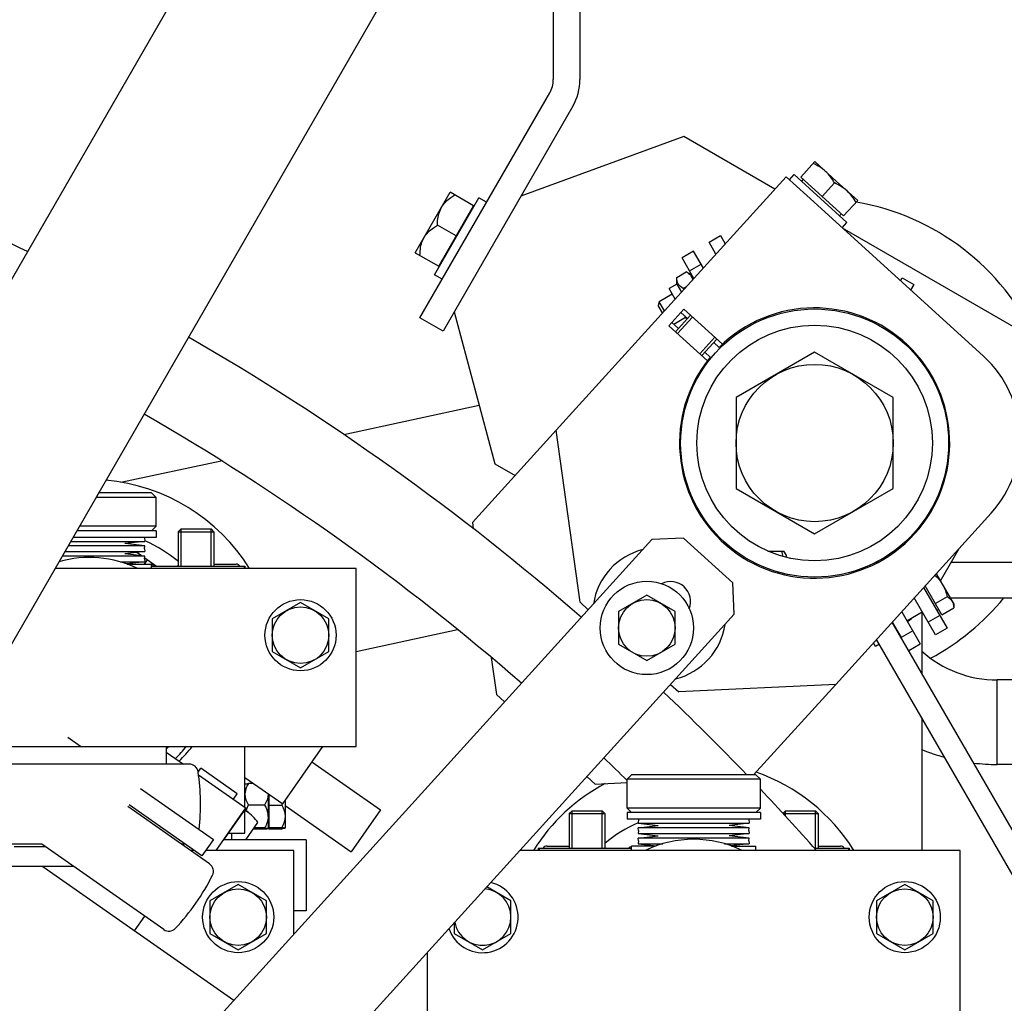
# Model space of a CAD drawing. Units: millimetres. Extents: x 0 to 420, y 0 to 300.
# Drawn here: x 189 to 197, y 128 to 135 of the extents above; entities that cross this region are included whole.
import ezdxf

# ---------------------------------------------------------------- set-up
doc = ezdxf.new("R2010")
doc.units = ezdxf.units.MM
doc.header["$LTSCALE"] = 23.1
doc.layers.get('0').update_dxf_attribs({"linetype": 'CONTINUOUS'})
for name, color, linetype in [('BEZUGSACHSEN', 7, 'CONTINUOUS'), ('FASEN', 7, 'CONTINUOUS'), ('FLASCHENABHAENGIGE_TEILE', 7, 'CONTINUOUS'), ('NORM', 7, 'CONTINUOUS'), ('RUNDUNGEN', 7, 'CONTINUOUS')]:
    doc.layers.add(name, color=color, linetype=linetype)

msp = doc.modelspace()

# ---------------------------------------------------------------- linework, layer by layer
at = {"color": 7, "linetype": 'Continuous'}
for p, q in [((203.72568, 158.25626), (187.05902, 129.38874)), ((204.90925, 157.57292), (188.24259, 128.70541)), ((193.37721, 137.59883), (193.37721, 134.44419)), ((194.92341, 133.71471), (193.19789, 131.81462)), ((195.07806, 133.57427), (194.92341, 133.71471)), ((196.404, 132.37016), (195.21294, 133.45179)), ((194.34522, 133.22481), (194.43182, 133.27481)), ((194.43182, 133.27481), (194.46762, 133.21281)), ((194.39703, 133.13507), (194.34522, 133.22481)), ((194.22975, 133.15814), (194.14315, 133.10814)), ((194.23231, 132.9537), (194.14315, 133.10814)), ((194.30291, 133.03143), (194.22975, 133.15814)), ((194.19897, 133.01145), (194.28557, 133.06145)), ((194.10351, 132.96107), (194.17486, 133.00227)), ((194.10351, 132.91013), (194.10351, 132.96107)), ((194.21898, 132.97679), (194.17486, 133.00227)), ((195.78179, 132.9352), (195.79418, 132.95667)), ((194.10351, 132.91013), (194.04577, 132.87679)), ((194.09113, 132.79823), (194.04577, 132.87679)), ((194.10351, 132.91013), (194.13819, 132.85005)), ((194.15162, 132.87774), (194.17624, 132.89195)), ((195.88078, 132.90667), (195.85754, 132.86641)), ((194.06994, 132.83494), (193.97218, 132.7785)), ((193.97218, 132.7785), (193.96469, 132.75056)), ((193.99701, 132.69459), (193.96469, 132.75056)), ((194.01145, 132.71049), (193.97218, 132.7785)), ((194.15709, 132.72211), (194.04504, 132.59873)), ((194.44588, 132.45986), (194.15709, 132.72211)), ((194.08149, 132.61066), (194.16994, 132.66173)), ((194.13468, 132.69744), (194.18403, 132.65262)), ((194.17863, 132.64667), (194.16547, 132.66948)), ((194.04504, 132.59873), (194.33383, 132.33648)), ((194.11681, 132.57859), (194.06745, 132.62341)), ((194.6898, 132.62798), (194.69383, 132.621)), ((194.57836, 132.55434), (194.57426, 132.56143)), ((194.38145, 132.47334), (194.42184, 132.43666)), ((194.35461, 132.36263), (194.31422, 132.39931)), ((195.13748, 132.40012), (194.54782, 132.05968)), ((195.72715, 132.05968), (195.13748, 132.40012)), ((194.54782, 132.05968), (194.54782, 131.37879)), ((195.72715, 131.37879), (195.72715, 132.05968)), ((191.60484, 131.78373), (192.62151, 132.00213)), ((193.37784, 130.52553), (193.19789, 131.81462)), ((189.93351, 131.42471), (190.68703, 131.58657)), ((194.54782, 131.37879), (195.13748, 131.03834)), ((195.13748, 131.03834), (195.72715, 131.37879)), ((195.29551, 129.90994), (196.46069, 131.19301)), ((190.08865, 130.8746), (190.05428, 130.89867)), ((194.78537, 130.90964), (194.90751, 130.90964)), ((194.92387, 130.8813), (194.90751, 130.90964)), ((194.92387, 130.8813), (194.92387, 130.8624)), ((195.70067, 130.8771), (195.69661, 130.88413)), ((190.1115, 130.8119), (190.13345, 130.84324)), ((190.1129, 130.85762), (190.20201, 130.79523)), ((195.58114, 130.81746), (195.58527, 130.81031)), ((195.59726, 130.8263), (195.61552, 130.8263)), ((196.16155, 130.8263), (196.70721, 130.8263)), ((196.04927, 130.73997), (196.18063, 130.51246)), ((195.95515, 130.63632), (196.13182, 130.33033)), ((196.09248, 130.4318), (195.96692, 130.64928)), ((193.37784, 130.52553), (193.43965, 130.4694)), ((196.04522, 130.28033), (195.88456, 130.55859)), ((196.13251, 130.56602), (196.04437, 130.51513)), ((196.15339, 130.55964), (196.70721, 130.55964)), ((196.18063, 130.51246), (196.18063, 130.48269)), ((195.79044, 130.45495), (195.92975, 130.21366)), ((195.82975, 130.38686), (195.94522, 130.45353)), ((195.94248, 130.45195), (195.94248, 129.9916)), ((196.05432, 130.46456), (196.06876, 130.47289)), ((196.09248, 130.4318), (196.18063, 130.48269)), ((195.71985, 130.37721), (195.78732, 130.26034)), ((196.076, 130.42701), (195.9894, 130.37701)), ((191.69781, 130.15698), (192.45936, 130.32057)), ((195.87393, 130.31034), (195.78732, 130.26034)), ((196.13182, 130.33032), (196.04522, 130.28032)), ((195.59411, 130.195), (195.57867, 130.22175)), ((195.62298, 130.21167), (195.59411, 130.195)), ((195.84315, 130.16366), (195.92975, 130.21366)), ((196.50721, 129.30964), (196.50721, 129.94297)), ((196.64981, 129.94297), (196.50721, 129.94297)), ((194.05656, 129.90917), (194.11814, 129.85325)), ((195.29551, 129.90994), (194.11814, 129.85325)), ((195.94248, 129.65826), (195.94248, 128.66502)), ((189.63106, 129.44523), (189.53503, 129.51247)), ((190.27281, 129.40279), (190.40263, 129.3119)), ((191.14727, 129.01431), (191.44901, 129.44523)), ((191.36714, 129.32832), (191.88068, 128.96873)), ((196.78782, 129.30964), (196.50721, 129.30964)), ((190.51608, 129.23245), (190.87302, 128.98252)), ((190.86448, 129.21232), (191.14727, 129.01431)), ((190.08112, 129.1301), (190.6272, 128.74772)), ((190.54117, 128.62485), (189.99508, 129.00722)), ((190.64891, 128.66502), (190.87181, 128.98337)), ((190.70686, 128.74523), (190.87302, 128.98252)), ((190.86448, 128.96816), (190.89542, 128.9465)), ((191.16614, 129.00109), (191.66081, 128.65473)), ((191.88068, 128.96873), (191.66081, 128.65473)), ((190.87177, 128.74523), (190.96216, 128.87432)), ((190.62722, 128.74771), (190.54118, 128.62484)), ((189.34729, 128.54523), (190.78077, 127.5415)), ((190.03591, 128.06305), (190.11239, 128.17227))]:
    msp.add_line(p, q, dxfattribs=at)
at = {"color": 3, "linetype": 'Continuous'}
msp.add_line((193.17721, 137.25242), (193.17721, 134.44419), dxfattribs=at)
at = {"color": 7, "linetype": 'Continuous'}
for radius in [1.005, 0.88333, 0.58967]:
    msp.add_circle((195.13748, 131.71923), radius, dxfattribs=at)
at = {"color": 3, "linetype": 'Continuous'}
msp.add_arc((192.97721, 134.44419), 0.2, 330, 360, dxfattribs=at)
at = {"color": 7, "linetype": 'Continuous'}
for centre, radius, start, end in [((192.97721, 134.44419), 0.4, 330, 360), ((180.97082, 116.11923), 18.93333, 64.126006, 67.109627), ((195.13748, 131.71923), 1.83333, 24.920579, 80.196898), ((194.61557, 132.99245), 0.47792, 193.887951, 195.129171), ((195.13748, 131.71923), 1.01333, 140.585037, 134.928551), ((180.97082, 116.11923), 18.93333, 49.017883, 59.986541), ((195.84377, 131.75324), 0.83333, 317.756794, 47.756794), ((180.97082, 116.11923), 18.26667, 49.063916, 59.986089), ((193.9722, 130.43605), 0.5, 104.288318, 171.179867), ((195.13748, 131.71923), 1.83333, 298.344377, 320.754932), ((193.9722, 130.43605), 0.5, 284.288318, 351.179867), ((196.50721, 130.79297), 0.85, 228.321471, 270), ((180.97082, 116.11923), 18.93333, 43.833805, 46.495774), ((196.50721, 130.79297), 1.48333, 247.620706, 254.573754), ((180.97082, 116.11923), 18.26667, 45.690982, 46.449693), ((196.50721, 130.79297), 1.48333, 263.12954, 270), ((180.97082, 116.11923), 18.93333, 41.502429, 43.383999), ((190.70405, 128.70902), 0.30429, 55.009706, 58.174696), ((189.13082, 129.2258), 1.66667, 316.614483, 333.385561)]:
    msp.add_arc(centre, radius, start, end, dxfattribs=at)
for points in [[(194.15162, 132.87774), (194.13708, 132.88613), (194.10905, 132.90872), (194.10351, 132.94428), (194.10351, 132.96107)], [(194.88816, 130.90964), (194.89258, 130.89638), (194.89646, 130.88292), (194.89956, 130.86929)], [(196.03968, 130.7294), (196.06173, 130.70776), (196.08185, 130.68355), (196.09729, 130.6568)], [(196.09729, 130.6568), (196.11352, 130.62869), (196.12472, 130.59753), (196.13251, 130.56602)], [(190.96216, 128.87432), (190.93863, 128.90605), (190.91091, 128.93565), (190.87855, 128.95831)]]:
    msp.add_open_spline(points, degree=3, dxfattribs=at)
for points, knots in [([(194.17486, 133.00227), (194.18647, 132.99557), (194.2084, 132.97958), (194.21896, 132.95406), (194.22118, 132.94144)], [0, 0, 0, 0, 0.5110939, 1, 1, 1, 1]), ([(196.13251, 130.56602), (196.13636, 130.5638), (196.15063, 130.55486), (196.16324, 130.54257), (196.16946, 130.5318)], [0, 0, 0, 0, 0.2630117, 1, 1, 1, 1]), ([(196.16946, 130.5318), (196.17568, 130.52102), (196.18002, 130.50396), (196.18063, 130.48713), (196.18063, 130.48269)], [0, 0, 0, 0, 0.7369883, 1, 1, 1, 1])]:
    msp.add_open_spline(points, degree=3, knots=knots, dxfattribs=at)
at = {"layer": 'BEZUGSACHSEN', "color": 7, "linetype": 'Continuous'}
for p, q in [((194.15543, 134.01827), (192.93374, 133.56891)), ((194.8401, 133.62298), (194.15543, 134.01827)), ((197.04218, 132.3516), (195.34617, 133.3308)), ((195.79418, 132.95667), (195.88078, 132.90667)), ((192.43374, 132.70289), (192.73877, 131.56453)), ((193.19789, 131.81462), (192.57043, 131.12367)), ((192.73877, 131.56453), (192.89098, 131.47665)), ((192.57043, 131.12367), (192.57691, 131.07731)), ((196.08049, 130.6859), (196.22068, 130.92872)), ((192.71167, 130.1125), (192.7505, 129.83448)), ((194.67957, 129.23169), (195.29551, 129.90994)), ((192.7505, 129.83448), (192.81219, 129.77845)), ((193.4291, 129.21822), (193.4908, 129.1622)), ((193.4908, 129.1622), (193.73032, 129.17373))]:
    msp.add_line(p, q, dxfattribs=at)
for centre, radius, start, end in [((194.05785, 130.53036), 0.15, 338.652501, 116.979883), ((195.3205, 131.03622), 0.83333, 308.022124, 311.191792)]:
    msp.add_arc(centre, radius, start, end, dxfattribs=at)
at = {"layer": 'FASEN', "color": 7, "linetype": 'Continuous'}
for p, q in [((193.91746, 130.99555), (186.32071, 122.63019)), ((194.15289, 131.00689), (193.91746, 130.99555)), ((194.52304, 130.67075), (194.15289, 131.00689)), ((194.53438, 130.43532), (194.52304, 130.67075)), ((186.93762, 122.06996), (194.53438, 130.43532))]:
    msp.add_line(p, q, dxfattribs=at)
at = {"layer": 'FLASCHENABHAENGIGE_TEILE', "color": 7, "linetype": 'Continuous'}
for p, q in [((190.16446, 131.34523), (189.76669, 131.34523)), ((190.16448, 131.34523), (190.19781, 131.3119)), ((190.19781, 131.3119), (189.74744, 131.3119)), ((190.19781, 131.09523), (190.19781, 131.3119)), ((190.19781, 131.0619), (189.60311, 131.0619)), ((190.19781, 131.09523), (189.62235, 131.09523)), ((190.16448, 131.0619), (190.19781, 131.09523)), ((190.19781, 131.0619), (190.19781, 131.0119)), ((190.11448, 130.94838), (189.53756, 130.94838)), ((189.55702, 130.98208), (190.11448, 130.98208)), ((190.19781, 131.0119), (189.57424, 131.0119)), ((190.11448, 130.98208), (189.96401, 130.96523)), ((190.11448, 130.94838), (189.96401, 130.96523)), ((190.11114, 131.0119), (190.11448, 130.98208)), ((190.11207, 130.9269), (190.11448, 130.94838)), ((189.51276, 130.90542), (190.11448, 130.90542)), ((190.11448, 130.90542), (189.96401, 130.88856)), ((190.11448, 130.87171), (189.96401, 130.88856)), ((190.11207, 130.9269), (190.11448, 130.90542)), ((190.11448, 130.87171), (189.4933, 130.87171)), ((189.92915, 130.82875), (190.11448, 130.82875)), ((190.11448, 130.82875), (189.97711, 130.81336)), ((189.98101, 130.8119), (190.16448, 130.8119)), ((190.11207, 130.85023), (190.11448, 130.87171)), ((190.11207, 130.85023), (190.11448, 130.82875)), ((190.16448, 130.77856), (190.16448, 130.8119)), ((190.36039, 130.79565), (190.36448, 130.80297)), ((190.63114, 130.8119), (190.79781, 130.8119)), ((191.69781, 130.77856), (189.43952, 130.77856)), ((190.16448, 130.79523), (190.86448, 130.79523)), ((190.85781, 130.79523), (190.85781, 130.77856)), ((190.86448, 130.79523), (190.86448, 130.77856)), ((191.69781, 129.44523), (191.69781, 130.77856)), ((188.66972, 129.44523), (191.69781, 129.44523)), ((190.27281, 129.44523), (190.27281, 129.3119)), ((190.86448, 128.9885), (190.86448, 129.44523)), ((190.44736, 129.3119), (188.94826, 129.3119)), ((193.76365, 129.23169), (193.73032, 129.19835)), ((193.73032, 128.98169), (193.73032, 129.19835)), ((194.73032, 129.19835), (193.73032, 129.19835)), ((194.69696, 129.23169), (193.76367, 129.23169)), ((194.69698, 129.23169), (194.73032, 129.19835)), ((194.73032, 128.98169), (194.73032, 129.19835)), ((190.86448, 128.79523), (190.86448, 128.97033)), ((194.73032, 128.98169), (193.73032, 128.98169)), ((193.76365, 128.94835), (193.73032, 128.98169)), ((194.69698, 128.94835), (194.73032, 128.98169)), ((193.73032, 128.94835), (193.73032, 128.89835)), ((194.73032, 128.94835), (193.73032, 128.94835)), ((194.73032, 128.89835), (193.73032, 128.89835)), ((193.81699, 128.89835), (193.81365, 128.86854)), ((194.64365, 128.89835), (194.64698, 128.86854)), ((194.73032, 128.94835), (194.73032, 128.89835)), ((193.81365, 128.86854), (194.64698, 128.86854)), ((193.81365, 128.86854), (193.96412, 128.85169)), ((193.81365, 128.83484), (193.96412, 128.85169)), ((193.81606, 128.81335), (193.81365, 128.83484)), ((194.64698, 128.83484), (193.81365, 128.83484)), ((193.81606, 128.81335), (193.81365, 128.79187)), ((194.64698, 128.86854), (194.49651, 128.85169)), ((194.64698, 128.83484), (194.49651, 128.85169)), ((194.64458, 128.81335), (194.64698, 128.83484)), ((194.64458, 128.81335), (194.64698, 128.79187)), ((191.32318, 128.74523), (190.70507, 128.74523)), ((190.74187, 128.79523), (190.86448, 128.79523)), ((191.32319, 128.74523), (191.32319, 128.2119)), ((193.81365, 128.79187), (194.64698, 128.79187)), ((193.81365, 128.79187), (193.96412, 128.77502)), ((193.81365, 128.75817), (193.96412, 128.77502)), ((193.81606, 128.73669), (193.81365, 128.75817)), ((194.64698, 128.75817), (193.81365, 128.75817)), ((193.81606, 128.73669), (193.81365, 128.71521)), ((194.64698, 128.79187), (194.49651, 128.77502)), ((194.64698, 128.75817), (194.49651, 128.77502)), ((194.64458, 128.73669), (194.64698, 128.75817)), ((194.64458, 128.73669), (194.64698, 128.71521)), ((189.34172, 128.7119), (188.94826, 128.7119)), ((189.13307, 128.69523), (189.36552, 128.69523)), ((190.41685, 128.7119), (190.38779, 128.7119)), ((190.48379, 128.66502), (190.45474, 128.66502)), ((191.23032, 128.66502), (190.56932, 128.66502)), ((191.23032, 128.03654), (191.23032, 128.66502)), ((196.23032, 128.66502), (192.92673, 128.66502)), ((193.06365, 128.68169), (193.06365, 128.66502)), ((193.06365, 128.68169), (193.76365, 128.68169)), ((193.07032, 128.68169), (193.07032, 128.66502)), ((193.13032, 128.69835), (193.29698, 128.69835)), ((193.56774, 128.68211), (193.56365, 128.68943)), ((193.76365, 128.66502), (193.76365, 128.69835)), ((193.94712, 128.69835), (193.76365, 128.69835)), ((193.81365, 128.71521), (193.99898, 128.71521)), ((193.81365, 128.71521), (193.95102, 128.69982)), ((194.46166, 128.71521), (194.64698, 128.71521)), ((194.64698, 128.71521), (194.50962, 128.69982)), ((194.51352, 128.69835), (194.69698, 128.69835)), ((194.69698, 128.66502), (194.69698, 128.69835)), ((195.13541, 128.68169), (195.39698, 128.68169)), ((195.16365, 128.69835), (195.33032, 128.69835)), ((195.39032, 128.68169), (195.39032, 128.66502)), ((195.39698, 128.68169), (195.39698, 128.66502)), ((196.23032, 127.33169), (196.23032, 128.66502)), ((189.57975, 128.54523), (189.03116, 128.54523)), ((191.32318, 128.2119), (191.23032, 128.2119)), ((192.23032, 127.89815), (192.23032, 127.33169))]:
    msp.add_line(p, q, dxfattribs=at)
for centre, radius, start, end in [((189.69781, 130.02856), 1.41667, 31.982806, 85.011328), ((189.69781, 130.02856), 1.04346, 50.256127, 66.484595), ((189.69781, 130.02856), 0.83333, 64.185602, 105.946851), ((190.14781, 130.7619), 0.05, 41.937341, 70), ((190.79781, 130.77856), 0.03333, 30, 90), ((189.69781, 130.02856), 0.83333, 313.658994, 315.556688), ((189.69781, 130.02856), 0.93333, 313.704374, 321.30437), ((189.69781, 130.02856), 0.96667, 314.094998, 322.873769), ((190.44737, 129.24523), 0.06667, 8.385539, 90), ((188.86448, 129.0119), 1.66667, 353.484366, 8.385539), ((194.23032, 127.91502), 1.41667, 31.982806, 70.719374), ((194.23032, 127.91502), 1.41667, 117.944966, 148.017194), ((194.23032, 127.91502), 1.04346, 113.515405, 129.743873), ((194.23032, 127.91502), 0.83333, 64.185602, 115.814398), ((193.13032, 128.66502), 0.03333, 90, 150), ((193.78032, 128.64835), 0.05, 110, 138.062659), ((195.33032, 128.66502), 0.03333, 30, 90)]:
    msp.add_arc(centre, radius, start, end, dxfattribs=at)
at = {"layer": 'NORM', "color": 7, "linetype": 'Continuous'}
for p, q in [((195.0344, 133.71298), (195.13972, 133.82896)), ((195.14145, 133.8274), (195.13972, 133.82896)), ((194.94809, 133.69231), (194.98394, 133.73179)), ((194.98394, 133.73179), (195.37877, 133.37324)), ((195.3552, 133.42166), (195.0344, 133.71298)), ((195.0513, 133.69763), (195.03786, 133.68282)), ((195.30012, 133.6833), (195.46052, 133.53764)), ((195.28711, 133.66897), (195.1948, 133.56732)), ((192.14217, 133.14586), (192.40433, 133.59994)), ((192.28614, 132.98056), (192.61947, 133.55791)), ((192.57956, 133.49878), (192.40433, 133.59994)), ((192.67721, 133.52457), (192.61947, 133.55791)), ((195.07806, 133.57427), (195.21294, 133.45179)), ((195.46052, 133.53764), (195.3552, 133.42166)), ((192.31739, 133.04469), (192.57956, 133.49878)), ((192.57472, 133.4804), (192.57039, 133.4829)), ((195.33829, 133.43701), (195.32485, 133.4222)), ((192.44847, 133.27173), (192.30837, 133.35262)), ((195.34291, 133.33376), (195.37877, 133.37324)), ((192.14217, 133.14586), (192.31739, 133.04469)), ((192.33089, 133.05807), (192.32656, 133.06057)), ((192.34387, 132.94722), (192.28614, 132.98056)), ((194.0944, 132.55391), (194.20644, 132.6773)), ((194.29181, 132.37464), (194.40386, 132.49802)), ((190.38531, 131.07523), (190.36448, 131.0544)), ((190.36448, 131.0544), (190.36448, 130.79523)), ((190.36448, 131.0544), (190.63114, 131.0544)), ((190.38531, 131.07523), (190.61031, 131.07523)), ((190.61031, 131.07523), (190.63114, 131.0544)), ((190.63114, 131.0544), (190.63114, 130.79523)), ((191.28114, 130.52355), (191.06898, 130.40106)), ((191.49331, 130.40106), (191.28114, 130.52355)), ((193.87857, 130.57794), (193.66641, 130.45545)), ((194.09074, 130.45545), (193.87857, 130.57794)), ((193.66641, 130.45545), (193.66641, 130.21046)), ((194.09074, 130.21046), (194.09074, 130.45545)), ((191.06898, 130.40106), (191.06898, 130.15607)), ((191.49331, 130.15607), (191.49331, 130.40106)), ((193.66641, 130.21046), (193.87857, 130.08796)), ((193.87857, 130.08796), (194.09074, 130.21046)), ((191.06898, 130.15607), (191.28114, 130.03357)), ((191.28114, 130.03357), (191.49331, 130.15607)), ((190.51363, 129.25248), (190.53371, 129.28115)), ((190.80676, 129.08996), (190.53371, 129.28115)), ((190.92963, 129.1667), (190.89026, 129.1667)), ((190.77808, 129.049), (190.80676, 129.08996)), ((191.03781, 129.09095), (191.03781, 128.82879)), ((191.04281, 129.08745), (191.04281, 128.82753)), ((191.16614, 129.04126), (191.16614, 128.83245)), ((191.01203, 129.0053), (190.89026, 129.0053)), ((191.04281, 129.00508), (191.14093, 129.00508)), ((193.31782, 128.96169), (193.29699, 128.94085)), ((193.31782, 128.96169), (193.54282, 128.96169)), ((193.54282, 128.96169), (193.56365, 128.94085)), ((194.91782, 128.96169), (194.8992, 128.94307)), ((194.91782, 128.96169), (195.14282, 128.96169)), ((195.14282, 128.96169), (195.16365, 128.94085)), ((193.29698, 128.94085), (193.29698, 128.68169)), ((193.29698, 128.94085), (193.56365, 128.94085)), ((193.56365, 128.94085), (193.56365, 128.68169)), ((194.90121, 128.94085), (195.16365, 128.94085)), ((195.16365, 128.94085), (195.16365, 128.68169)), ((191.01203, 128.82376), (190.92676, 128.82376)), ((191.01203, 128.83383), (190.93381, 128.83383)), ((191.04281, 128.84723), (191.03781, 128.84723)), ((191.04281, 128.83738), (191.14093, 128.83738)), ((191.04281, 128.82753), (191.14093, 128.82753)), ((190.76448, 128.79523), (190.76448, 128.74523)), ((190.81365, 128.41001), (190.60148, 128.28752)), ((191.02582, 128.28752), (190.81365, 128.41001)), ((192.85915, 128.28752), (192.67858, 128.39177)), ((195.81365, 128.41001), (195.60148, 128.28752)), ((196.02582, 128.28752), (195.81365, 128.41001)), ((190.60148, 128.28752), (190.60148, 128.04253)), ((191.02582, 128.04253), (191.02582, 128.28752)), ((192.85915, 128.04253), (192.85915, 128.28752)), ((195.60148, 128.28752), (195.60148, 128.04253)), ((196.02582, 128.04253), (196.02582, 128.28752)), ((192.43482, 128.12334), (192.43482, 128.04253)), ((190.60148, 128.04253), (190.81365, 127.92003)), ((190.81365, 127.92003), (191.02582, 128.04253)), ((192.43482, 128.04253), (192.64698, 127.92003)), ((192.64698, 127.92003), (192.85915, 128.04253)), ((195.60148, 128.04253), (195.81365, 127.92003)), ((195.81365, 127.92003), (196.02582, 128.04253))]:
    msp.add_line(p, q, dxfattribs=at)
at = {"layer": 'NORM', "color": 4, "linetype": 'Continuous'}
msp.add_line((195.14145, 133.8274), (195.30012, 133.6833), dxfattribs=at)
at = {"layer": 'NORM', "color": 2, "linetype": 'Continuous'}
for p, q in [((194.22187, 132.66329), (194.10982, 132.53991)), ((194.38843, 132.51203), (194.27639, 132.38864)), ((190.38531, 130.79523), (190.38531, 131.07523)), ((190.61031, 130.79523), (190.61031, 131.07523)), ((193.31782, 128.68169), (193.31782, 128.96169)), ((193.54282, 128.68169), (193.54282, 128.96169)), ((194.91782, 128.92262), (194.91782, 128.96169)), ((195.14282, 128.68169), (195.14282, 128.96169))]:
    msp.add_line(p, q, dxfattribs=at)
at = {"layer": 'NORM', "color": 7, "linetype": 'Continuous'}
for centre, radius in [((193.87857, 130.33295), 0.35), ((191.28114, 130.27856), 0.26667), ((193.87857, 130.33295), 0.21217), ((191.28114, 130.27856), 0.21217), ((190.81365, 128.16502), 0.26667), ((190.81365, 128.16502), 0.21217), ((195.81365, 128.16502), 0.26667), ((195.81365, 128.16502), 0.21217)]:
    msp.add_circle(centre, radius, dxfattribs=at)
for centre, radius, start, end in [((190.98567, 129.08568), 0.1212, 173.71029, 175.491917), ((190.9218, 129.08599), 0.11601, 0.005762, 2.552033), ((190.92016, 129.13689), 0.25712, 329.160647, 331.64799), ((190.90164, 128.91928), 0.13618, 3.6839, 5.924743), ((190.90594, 128.91954), 0.13187, 0.012782, 3.691058), ((192.64698, 128.16502), 0.26667, 198.775121, 76.77214), ((192.64698, 128.16502), 0.21217, 190.217467, 85.323721)]:
    msp.add_arc(centre, radius, start, end, dxfattribs=at)
for points in [[(195.21992, 133.75613), (195.19277, 133.78079), (195.16028, 133.79983), (195.12671, 133.81463)], [(195.28711, 133.66897), (195.26915, 133.70096), (195.24708, 133.73147), (195.21992, 133.75613)], [(195.38032, 133.61047), (195.35317, 133.63513), (195.32067, 133.65417), (195.28711, 133.66897)], [(195.44751, 133.52331), (195.42955, 133.5553), (195.40748, 133.58581), (195.38032, 133.61047)], [(190.89026, 129.1667), (190.87793, 129.14602), (190.86783, 129.12289), (190.8652, 129.09896)], [(190.86448, 129.086), (190.86448, 129.05776), (190.8758, 129.02956), (190.89026, 129.0053)], [(191.03781, 129.086), (191.03781, 129.05776), (191.02649, 129.02956), (191.01203, 129.0053)], [(190.87791, 128.98037), (190.87552, 128.97475), (190.87336, 128.96902), (190.87152, 128.96319)], [(190.89026, 129.0053), (190.88572, 128.99721), (190.88153, 128.9889), (190.87791, 128.98037)], [(191.01203, 129.0053), (191.02446, 128.98315), (191.03447, 128.9586), (191.03709, 128.93333)], [(191.14093, 129.00508), (191.15521, 128.97963), (191.16614, 128.95042), (191.16614, 128.92123)], [(191.03781, 128.91957), (191.03781, 128.88972), (191.02663, 128.85985), (191.01203, 128.83383)], [(191.16614, 128.92123), (191.16614, 128.89204), (191.15521, 128.86283), (191.14093, 128.83738)]]:
    msp.add_open_spline(points, degree=3, dxfattribs=at)
for points, knots in [([(192.33879, 133.48642), (192.35593, 133.5161), (192.3904, 133.54949), (192.4293, 133.5738), (192.43946, 133.57966)], [0, 0, 0, 0, 0.7450466, 1, 1, 1, 1]), ([(192.30837, 133.35262), (192.30837, 133.36435), (192.30998, 133.41019), (192.32166, 133.45674), (192.33879, 133.48642)], [0, 0, 0, 0, 0.254953, 1, 1, 1, 1]), ([(192.20771, 133.25938), (192.22484, 133.28906), (192.25932, 133.32244), (192.29822, 133.34676), (192.30837, 133.35262)], [0, 0, 0, 0, 0.7450462, 1, 1, 1, 1]), ([(192.17729, 133.12558), (192.17729, 133.1373), (192.1789, 133.18315), (192.19057, 133.2297), (192.20771, 133.25938)], [0, 0, 0, 0, 0.2549536, 1, 1, 1, 1]), ([(190.86448, 129.16167), (190.86448, 129.16243), (190.86784, 129.16344), (190.87233, 129.16448), (190.88072, 129.16565), (190.8868, 129.16634), (190.89026, 129.1667)], [0, 0, 0, 0, 0.0862884, 0.2937796, 0.6065904, 1, 1, 1, 1]), ([(191.01203, 128.83383), (191.01549, 128.83347), (191.02157, 128.83278), (191.02995, 128.83161), (191.03444, 128.83056), (191.03781, 128.82955), (191.03781, 128.82879)], [0, 0, 0, 0, 0.3934086, 0.7062202, 0.9137111, 1, 1, 1, 1]), ([(191.03781, 128.82879), (191.03781, 128.82803), (191.03444, 128.82702), (191.02995, 128.82598), (191.02157, 128.82481), (191.01549, 128.82412), (191.01203, 128.82376)], [0, 0, 0, 0, 0.0862884, 0.2937796, 0.6065904, 1, 1, 1, 1]), ([(191.14093, 128.83738), (191.14431, 128.83703), (191.15026, 128.83635), (191.15846, 128.83521), (191.16285, 128.83419), (191.16614, 128.8332), (191.16614, 128.83245)], [0, 0, 0, 0, 0.3934104, 0.7062206, 0.9137125, 1, 1, 1, 1]), ([(191.16614, 128.83245), (191.16614, 128.83171), (191.16285, 128.83072), (191.15846, 128.8297), (191.15026, 128.82856), (191.14431, 128.82788), (191.14093, 128.82753)], [0, 0, 0, 0, 0.0862874, 0.2937792, 0.606589, 1, 1, 1, 1])]:
    msp.add_open_spline(points, degree=3, knots=knots, dxfattribs=at)
at = {"layer": 'RUNDUNGEN', "color": 3, "linetype": 'Continuous'}
msp.add_line((192.17721, 132.65855), (193.15041, 134.34419), dxfattribs=at)
at = {"layer": 'RUNDUNGEN', "color": 7, "linetype": 'Continuous'}
for p, q in [((193.32362, 134.24419), (192.35041, 132.55855)), ((192.35041, 132.55855), (192.17721, 132.65855)), ((197.18481, 127.83982), (195.71985, 130.37721)), ((197.09881, 127.65545), (195.6022, 130.24766)), ((190.59952, 128.56364), (189.98552, 128.99357)), ((190.25538, 128.07215), (189.34172, 128.7119))]:
    msp.add_line(p, q, dxfattribs=at)
for centre, start, end in [((190.56129, 128.50903), 333.385561, 55.000022), ((190.29362, 128.12676), 235.000022, 316.614483)]:
    msp.add_arc(centre, 0.06667, start, end, dxfattribs=at)

doc.saveas('drawing.dxf')
